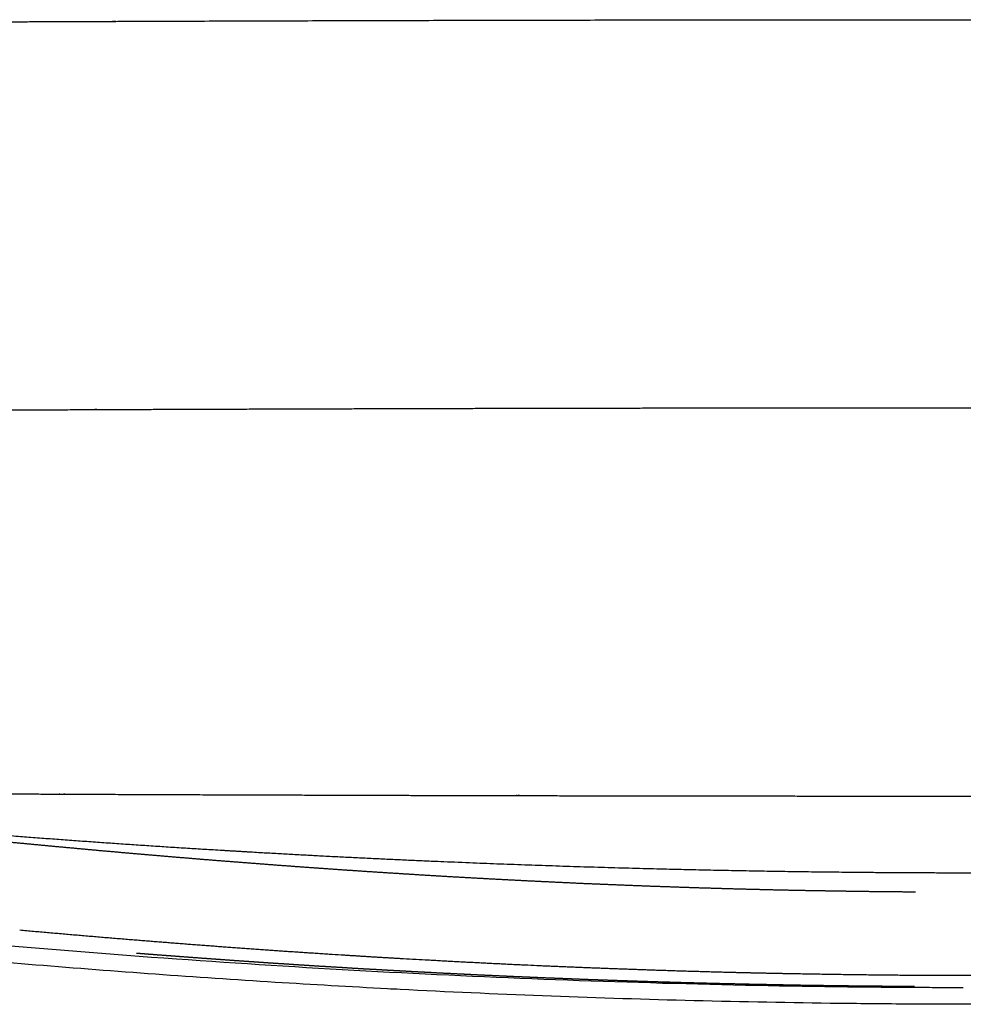
# Model space of a CAD drawing. Units: millimetres. Extents: x 0 to 1409, y 0 to 1894.
# Drawn here: x 1020 to 1138, y 1562 to 1685 of the extents above; entities that cross this region are included whole.
import ezdxf

# ---------------------------------------------------------------- set-up
doc = ezdxf.new("R2010")
doc.units = ezdxf.units.MM
doc.header["$MEASUREMENT"] = 0
doc.layers.add('Predeterminado$Asiento', color=7, linetype='Continuous', true_color=0xe6e6e6)

msp = doc.modelspace()

# ---------------------------------------------------------------- linework, layer by layer
at = {"layer": 'Predeterminado$Asiento'}
for points, weights, knots in [([(930.36, 1684.71), (933.92, 1684.73), (942.13, 1684.79), (958.81, 1684.91), (988.98, 1685.09), (1014.5, 1685.21), (1031.54, 1685.27), (1031.57, 1685.27), (1031.6, 1685.27), (1031.63, 1685.27), (1067.61, 1685.41), (1103.59, 1685.48), (1139.56, 1685.48)], [1, 1, 1, 1, 1, 1, 1, 1, 1, 1, 0.999998791344, 0.999998791344, 1], [0, 0, 0, 0, 10.658127, 24.638595, 50.040884, 101.182605, 101.182605, 101.182605, 101.27208, 101.27208, 101.27208, 209.203973, 209.203973, 209.203973, 209.203973]), ([(924.76, 1635.92), (925.17, 1635.92), (930.27, 1635.96), (939.02, 1636.03), (955.13, 1636.14), (966.53, 1636.22), (974.3, 1636.26), (992.58, 1636.38), (1010.87, 1636.47), (1029.15, 1636.55), (1029.19, 1636.55), (1029.22, 1636.55), (1029.25, 1636.55), (1047.58, 1636.62), (1065.91, 1636.68), (1084.24, 1636.72), (1102.68, 1636.76), (1121.12, 1636.77), (1139.56, 1636.77)], [1, 1, 1, 1, 1, 1, 1, 0.999999657104, 0.999999657104, 1, 1, 1, 1, 0.999999651689, 0.999999651689, 1, 0.99999962936, 0.99999962936, 1], [0, 0, 0, 0, 1.218865, 15.317745, 26.242132, 49.541786, 49.541786, 49.541786, 104.394547, 104.394547, 104.394547, 104.496103, 104.496103, 104.496103, 159.489916, 159.489916, 159.489916, 214.807647, 214.807647, 214.807647, 214.807647]), ([(1132.04, 1575.99), (1130.22, 1576), (1128.4, 1576.02), (1126.58, 1576.04), (1124.76, 1576.06), (1122.95, 1576.09), (1121.13, 1576.12), (1119.3, 1576.15), (1117.48, 1576.18), (1115.65, 1576.22), (1113.82, 1576.26), (1111.99, 1576.31), (1110.16, 1576.35), (1108.32, 1576.4), (1106.49, 1576.46), (1104.65, 1576.51), (1102.81, 1576.57), (1100.97, 1576.64), (1099.13, 1576.7), (1097.28, 1576.77), (1095.43, 1576.84), (1093.59, 1576.92), (1091.73, 1576.99), (1089.88, 1577.07), (1088.02, 1577.16), (1086.16, 1577.25), (1084.29, 1577.34), (1082.43, 1577.43), (1080.56, 1577.53), (1078.69, 1577.62), (1076.81, 1577.73), (1074.93, 1577.83), (1073.05, 1577.94), (1071.16, 1578.05), (1069.27, 1578.17), (1067.37, 1578.29), (1065.48, 1578.41), (1063.57, 1578.53), (1061.66, 1578.66), (1059.75, 1578.79), (1057.83, 1578.92), (1055.91, 1579.06), (1053.99, 1579.2), (1052.05, 1579.34), (1050.12, 1579.49), (1048.18, 1579.64), (1046.23, 1579.79), (1044.28, 1579.94), (1042.32, 1580.1), (1040.36, 1580.26), (1038.39, 1580.43), (1036.43, 1580.59), (1034.44, 1580.76), (1032.46, 1580.94), (1030.48, 1581.11), (1028.48, 1581.29), (1026.48, 1581.48), (1024.48, 1581.66), (1022.45, 1581.85), (1020.41, 1582.05), (1018.38, 1582.24), (1016.33, 1582.44), (1014.29, 1582.64), (1012.24, 1582.85), (1010.17, 1583.06), (1008.11, 1583.27), (1006.05, 1583.48), (1003.98, 1583.7), (1001.9, 1583.92), (999.83, 1584.14), (997.74, 1584.37), (995.66, 1584.59), (993.57, 1584.83), (991.45, 1585.06), (989.34, 1585.3), (987.23, 1585.54), (985.08, 1585.78), (982.94, 1586.03), (980.79, 1586.28), (978.65, 1586.53), (976.52, 1586.78), (974.38, 1587.04), (972.4, 1587.27), (970.43, 1587.51), (968.45, 1587.75), (966.72, 1587.96), (964.99, 1588.18), (963.26, 1588.39), (961.74, 1588.58), (960.22, 1588.77), (958.7, 1588.96), (957.34, 1589.13), (955.99, 1589.3), (954.64, 1589.48), (953.97, 1589.56), (953.3, 1589.65), (952.63, 1589.73)], [1, 0.999997937797, 0.999997937797, 1, 0.999997951044, 0.999997951044, 1, 0.999997963693, 0.999997963693, 1, 0.999997983198, 0.999997983198, 1, 0.999998009731, 0.999998009731, 1, 0.999998041459, 0.999998041459, 1, 0.999998077926, 0.999998077926, 1, 0.999998119043, 0.999998119043, 1, 0.999998164436, 0.999998164436, 1, 0.999998213979, 0.999998213979, 1, 0.999998267753, 0.999998267753, 1, 0.999998325212, 0.999998325212, 1, 0.999998385999, 0.999998385999, 1, 0.999998449665, 0.999998449665, 1, 0.999998516064, 0.999998516064, 1, 0.999998584864, 0.999998584864, 1, 0.999998656977, 0.999998656977, 1, 0.999998731138, 0.999998731138, 1, 0.99999880092, 0.99999880092, 1, 0.999998867513, 0.999998867513, 1, 0.999998940274, 0.999998940274, 1, 0.999999017273, 0.999999017273, 1, 0.99999909325, 0.99999909325, 1, 0.999999165465, 0.999999165465, 1, 0.999999228017, 0.999999228017, 1, 0.999999284631, 0.999999284631, 1, 0.999999357251, 0.999999357251, 1, 0.999999502566, 0.999999502566, 1, 0.999999650141, 0.999999650141, 1, 0.999999749449, 0.999999749449, 1, 0.999999814523, 0.999999814523, 1, 1, 1, 1], [0, 0, 0, 0, 5.456426, 5.456426, 5.456426, 10.913072, 10.913072, 10.913072, 16.390206, 16.390206, 16.390206, 21.884917, 21.884917, 21.884917, 27.394112, 27.394112, 27.394112, 32.920238, 32.920238, 32.920238, 38.466368, 38.466368, 38.466368, 44.035729, 44.035729, 44.035729, 49.632338, 49.632338, 49.632338, 55.259408, 55.259408, 55.259408, 60.919554, 60.919554, 60.919554, 66.615751, 66.615751, 66.615751, 72.351712, 72.351712, 72.351712, 78.130876, 78.130876, 78.130876, 83.956153, 83.956153, 83.956153, 89.829955, 89.829955, 89.829955, 95.749309, 95.749309, 95.749309, 101.713852, 101.713852, 101.713852, 107.746657, 107.746657, 107.746657, 113.865284, 113.865284, 113.865284, 120.04443, 120.04443, 120.04443, 126.262483, 126.262483, 126.262483, 132.517658, 132.517658, 132.517658, 138.816133, 138.816133, 138.816133, 145.197398, 145.197398, 145.197398, 151.672596, 151.672596, 151.672596, 158.134907, 158.134907, 158.134907, 164.102381, 164.102381, 164.102381, 169.331502, 169.331502, 169.331502, 173.933179, 173.933179, 173.933179, 178.024449, 178.024449, 178.024449, 178.035014, 178.035014, 178.035014, 178.035014]), ([(954.18, 1589.54), (956.75, 1589.21), (961.79, 1588.59), (972.36, 1587.37), (991.44, 1585.34), (1008.08, 1583.87), (1019.18, 1583.02), (1027.79, 1582.36), (1036.4, 1581.76), (1045.01, 1581.25), (1048.65, 1581.03), (1056.34, 1580.59), (1072.12, 1579.82), (1099.99, 1578.77), (1123.83, 1578.42), (1139.56, 1578.42)], [1, 1, 1, 1, 1, 1, 1, 0.999976488611, 0.999976488611, 1, 1, 1, 1, 1, 1, 1], [0, 0, 0, 0, 7.776426, 15.247358, 31.927705, 65.338232, 65.338232, 65.338232, 91.232382, 91.232382, 91.232382, 102.166337, 114.329945, 138.62739, 185.836725, 185.836725, 185.836725, 185.836725]), ([(961.05, 1588.69), (963.9, 1588.67), (966.75, 1588.64), (969.59, 1588.62), (969.97, 1588.62), (970.34, 1588.61), (970.71, 1588.61), (979.9, 1588.54), (989.09, 1588.48), (1007.55, 1588.37), (1016.79, 1588.33), (1026.05, 1588.28), (1026.31, 1588.28), (1026.56, 1588.28), (1026.82, 1588.28), (1038.01, 1588.23), (1049.19, 1588.19), (1060.38, 1588.16), (1067.82, 1588.13), (1075.26, 1588.12), (1082.7, 1588.1), (1082.83, 1588.1), (1082.96, 1588.1), (1083.1, 1588.1), (1101.92, 1588.06), (1120.74, 1588.04), (1139.56, 1588.04)], [1, 0.999999964035, 0.999999964035, 1, 1, 1, 1, 1, 1, 1, 1, 1, 1, 1, 1, 0.999999786968, 0.999999786968, 1, 0.999999933553, 0.999999933553, 1, 1, 1, 1, 0.999999654605, 0.999999654605, 1], [0, 0, 0, 0, 8.547099, 8.547099, 8.547099, 9.721993, 9.721993, 9.721993, 38.597795, 38.597795, 67.464032, 67.464032, 67.464032, 68.271595, 68.271595, 68.271595, 101.828965, 101.828965, 101.828965, 124.1481, 124.1481, 124.1481, 124.557516, 124.557516, 124.557516, 181.024545, 181.024545, 181.024545, 181.024545]), ([(1034.29, 1568.34), (1034.67, 1568.31), (1035.05, 1568.28), (1035.44, 1568.25), (1036.46, 1568.17), (1037.47, 1568.09), (1038.49, 1568.02), (1039.51, 1567.94), (1040.52, 1567.86), (1041.54, 1567.79), (1042.56, 1567.71), (1043.57, 1567.64), (1044.59, 1567.57), (1045.61, 1567.49), (1046.63, 1567.42), (1047.65, 1567.35), (1048.66, 1567.28), (1049.68, 1567.21), (1050.7, 1567.14), (1051.72, 1567.07), (1052.74, 1567.01), (1053.76, 1566.94), (1054.78, 1566.87), (1055.79, 1566.81), (1056.81, 1566.74), (1057.83, 1566.68), (1058.85, 1566.62), (1059.87, 1566.56), (1060.89, 1566.49), (1061.91, 1566.43), (1062.93, 1566.37), (1063.95, 1566.32), (1064.97, 1566.26), (1065.99, 1566.2), (1066.03, 1566.2), (1066.08, 1566.2), (1066.12, 1566.19), (1067.1, 1566.14), (1068.07, 1566.09), (1069.05, 1566.03), (1070.07, 1565.98), (1071.09, 1565.93), (1072.11, 1565.87), (1073.13, 1565.82), (1074.15, 1565.77), (1075.17, 1565.72), (1076.19, 1565.67), (1077.21, 1565.62), (1078.24, 1565.57), (1079.26, 1565.53), (1080.28, 1565.48), (1081.3, 1565.43), (1082.32, 1565.39), (1083.34, 1565.35), (1084.36, 1565.3), (1085.38, 1565.26), (1086.41, 1565.22), (1087.43, 1565.18), (1088.45, 1565.14), (1089.47, 1565.1), (1090.49, 1565.06), (1091.51, 1565.02), (1092.53, 1564.99), (1093.56, 1564.95), (1094.58, 1564.92), (1095.6, 1564.88), (1096.62, 1564.85), (1097.64, 1564.81), (1098.67, 1564.78), (1099.69, 1564.75), (1100.71, 1564.72), (1101.73, 1564.69), (1102.75, 1564.66), (1103.78, 1564.63), (1104.8, 1564.61), (1105.82, 1564.58), (1106.84, 1564.55), (1107.87, 1564.53), (1108.89, 1564.51), (1109.91, 1564.48), (1110.93, 1564.46), (1111.96, 1564.44), (1112.98, 1564.42), (1114, 1564.4), (1115.02, 1564.38), (1116.05, 1564.36), (1117.07, 1564.34), (1118.09, 1564.32), (1119.11, 1564.31), (1120.14, 1564.29), (1121.16, 1564.28), (1122.18, 1564.26), (1123.2, 1564.25), (1124.23, 1564.24), (1125.25, 1564.23), (1126.27, 1564.21), (1127.3, 1564.21), (1128.32, 1564.2), (1129.34, 1564.19), (1130.36, 1564.18), (1130.88, 1564.18), (1131.39, 1564.17), (1131.9, 1564.17)], [1, 0.999999934352, 0.999999934352, 1, 0.99999965409, 0.99999965409, 1, 0.999999570033, 0.999999570033, 1, 0.999999590996, 0.999999590996, 1, 0.999999588891, 0.999999588891, 1, 0.999999585265, 0.999999585265, 1, 0.99999958039, 0.99999958039, 1, 0.999999574889, 0.999999574889, 1, 0.999999568953, 0.999999568953, 1, 0.999999562693, 0.999999562693, 1, 0.999999556179, 0.999999556179, 1, 1, 1, 1, 0.999999592427, 0.999999592427, 1, 0.999999553476, 0.999999553476, 1, 0.999999552483, 0.999999552483, 1, 0.999999551457, 0.999999551457, 1, 0.999999550395, 0.999999550395, 1, 0.999999549294, 0.999999549294, 1, 0.99999954815, 0.99999954815, 1, 0.999999546959, 0.999999546959, 1, 0.999999551468, 0.999999551468, 1, 0.999999552092, 0.999999552092, 1, 0.999999552681, 0.999999552681, 1, 0.999999553231, 0.999999553231, 1, 0.999999553739, 0.999999553739, 1, 0.9999995542, 0.9999995542, 1, 0.999999554612, 0.999999554612, 1, 0.999999554967, 0.999999554967, 1, 0.999999552094, 0.999999552094, 1, 0.999999544938, 0.999999544938, 1, 0.999999537571, 0.999999537571, 1, 0.999999530003, 0.999999530003, 1, 0.999999538818, 0.999999538818, 1, 1, 1, 1], [0, 0, 0, 0, 1.157412, 1.157412, 1.157412, 4.215282, 4.215282, 4.215282, 7.274949, 7.274949, 7.274949, 10.33563, 10.33563, 10.33563, 13.397098, 13.397098, 13.397098, 16.459221, 16.459221, 16.459221, 19.521917, 19.521917, 19.521917, 22.585127, 22.585127, 22.585127, 25.648806, 25.648806, 25.648806, 28.712918, 28.712918, 28.712918, 31.777433, 31.777433, 31.777433, 31.911469, 31.911469, 31.911469, 34.842544, 34.842544, 34.842544, 37.907839, 37.907839, 37.907839, 40.973482, 40.973482, 40.973482, 44.039439, 44.039439, 44.039439, 47.105678, 47.105678, 47.105678, 50.172167, 50.172167, 50.172167, 53.238876, 53.238876, 53.238876, 56.305775, 56.305775, 56.305775, 59.372892, 59.372892, 59.372892, 62.440255, 62.440255, 62.440255, 65.507835, 65.507835, 65.507835, 68.575601, 68.575601, 68.575601, 71.643525, 71.643525, 71.643525, 74.711576, 74.711576, 74.711576, 77.779727, 77.779727, 77.779727, 80.847947, 80.847947, 80.847947, 83.916274, 83.916274, 83.916274, 86.984712, 86.984712, 86.984712, 90.053182, 90.053182, 90.053182, 93.121605, 93.121605, 93.121605, 96.190067, 96.190067, 96.190067, 97.724383, 97.724383, 97.724383, 97.724383])]:
    msp.add_rational_spline(points, weights, degree=3, knots=knots, dxfattribs=at)
for points, knots in [([(1133.42, 1564), (1125.85, 1564.03), (1110.33, 1564.23), (1086.87, 1564.91), (1063.07, 1566.01), (1038.89, 1567.54), (1014.35, 1569.49), (989.46, 1571.85), (968.97, 1574.11), (954.52, 1575.86), (946.28, 1576.9), (941.95, 1577.46), (939.89, 1577.73)], [0, 0, 0, 0, 22.725599, 46.56435, 70.391411, 94.200815, 119.239528, 144.247137, 169.217678, 181.064602, 187.918184, 194.146426, 194.146426, 194.146426, 194.146426]), ([(1065.79, 1563.85), (1061.09, 1564.1), (1051.38, 1564.66), (1031.68, 1565.99), (995.82, 1568.94), (965.04, 1572.37), (944.27, 1575.04)], [0, 0, 0, 0, 14.119651, 29.172915, 59.250529, 122.059474, 122.059474, 122.059474, 122.059474]), ([(1139.56, 1561.91), (1136.42, 1561.91), (1130.35, 1561.93), (1118.2, 1562.05), (1097.27, 1562.46), (1079.27, 1563.15), (1067.36, 1563.77)], [0, 0, 0, 0, 9.425299, 18.221973, 36.441449, 72.235641, 72.235641, 72.235641, 72.235641])]:
    msp.add_open_spline(points, degree=3, knots=knots, dxfattribs=at)
for points, weights in [([(1019.65, 1571.24), (1026.62, 1570.61), (1033.61, 1570.04)], [1, 0.999991308956, 1]), ([(1033.61, 1570.04), (1039.78, 1569.54), (1045.95, 1569.08)], [1, 0.99999149984, 1]), ([(1045.95, 1569.08), (1052.21, 1568.62), (1058.48, 1568.22)], [1, 0.999990373211, 1]), ([(1060.03, 1568.12), (1063.89, 1567.87), (1067.75, 1567.65)], [1, 0.999995970386, 1]), ([(1070.87, 1567.48), (1077.13, 1567.13), (1083.39, 1566.84)], [1, 0.999988229929, 1]), ([(1084.95, 1566.77), (1090.39, 1566.53), (1095.84, 1566.34)], [1, 0.999990765928, 1]), ([(1095.84, 1566.34), (1102.09, 1566.11), (1108.35, 1565.95)], [1, 0.999987456003, 1]), ([(1108.35, 1565.95), (1112.24, 1565.85), (1116.13, 1565.78)], [1, 0.999994871537, 1]), ([(1116.13, 1565.78), (1123.94, 1565.63), (1131.76, 1565.57)], [1, 0.999979337778, 1]), ([(1134.98, 1565.56), (1137.27, 1565.55), (1139.56, 1565.55)], [1, 0.999998244225, 1])]:
    msp.add_rational_spline(points, weights, degree=2, dxfattribs=at)
for points in [[(1058.48, 1568.22), (1058.97, 1568.19), (1059.47, 1568.15), (1059.96, 1568.12)], [(1059.96, 1568.12), (1059.98, 1568.12), (1060.01, 1568.12), (1060.03, 1568.12)], [(1067.75, 1567.65), (1067.77, 1567.65), (1067.79, 1567.65), (1067.81, 1567.65)], [(1067.81, 1567.65), (1068.31, 1567.62), (1068.81, 1567.59), (1069.31, 1567.56)], [(1069.31, 1567.56), (1069.33, 1567.56), (1069.35, 1567.56), (1069.37, 1567.56)], [(1069.37, 1567.56), (1069.87, 1567.53), (1070.37, 1567.5), (1070.87, 1567.48)], [(1083.39, 1566.84), (1083.9, 1566.82), (1084.4, 1566.8), (1084.91, 1566.77)], [(1084.91, 1566.77), (1084.92, 1566.77), (1084.94, 1566.77), (1084.95, 1566.77)], [(1131.76, 1565.57), (1131.81, 1565.57), (1131.87, 1565.57), (1131.93, 1565.57)], [(1131.93, 1565.57), (1132.39, 1565.57), (1132.85, 1565.57), (1133.32, 1565.57)], [(1133.32, 1565.57), (1133.36, 1565.57), (1133.41, 1565.57), (1133.45, 1565.57)], [(1133.45, 1565.57), (1133.93, 1565.56), (1134.4, 1565.56), (1134.88, 1565.56)], [(1134.88, 1565.56), (1134.91, 1565.56), (1134.95, 1565.56), (1134.98, 1565.56)], [(1067.36, 1563.77), (1066.84, 1563.79), (1066.31, 1563.82), (1065.79, 1563.85)], [(1134.86, 1563.99), (1134.38, 1563.99), (1133.9, 1564), (1133.42, 1564)], [(1134.96, 1563.99), (1134.92, 1563.99), (1134.89, 1563.99), (1134.86, 1563.99)], [(1136.42, 1563.99), (1135.93, 1563.99), (1135.45, 1563.99), (1134.96, 1563.99)], [(1136.49, 1563.99), (1136.47, 1563.99), (1136.45, 1563.99), (1136.42, 1563.99)], [(1137.99, 1563.98), (1137.49, 1563.99), (1136.99, 1563.99), (1136.49, 1563.99)], [(1138.03, 1563.98), (1138.02, 1563.98), (1138, 1563.98), (1137.99, 1563.98)]]:
    msp.add_open_spline(points, degree=3, dxfattribs=at)

doc.saveas('drawing.dxf')
